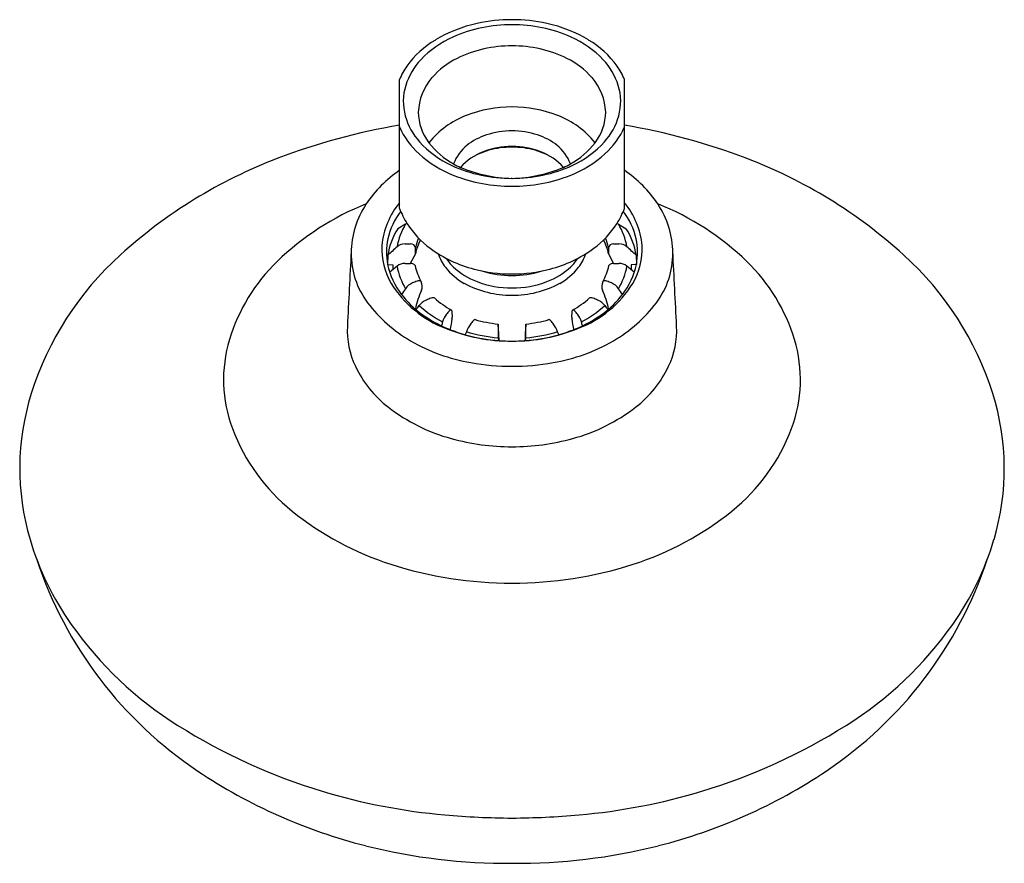
# Model space of a CAD drawing. Units: inches. Extents: x 3520.84 to 3524.63, y 156.27 to 159.51.
import ezdxf

# ---------------------------------------------------------------- set-up
doc = ezdxf.new("R2010")
doc.units = ezdxf.units.IN
doc.header["$LTSCALE"] = 0.64311
doc.header["$MEASUREMENT"] = 0
doc.layers.get('0').update_dxf_attribs({"color": 255, "linetype": 'CONTINUOUS'})
doc.layers.get('Defpoints').update_dxf_attribs({"linetype": 'CONTINUOUS'})
doc.styles.get("Standard").update_dxf_attribs({"font": 'txt', "width": 0.8})

msp = doc.modelspace()

# ---------------------------------------------------------------- linework, layer by layer
for p, q in [((3522.3037, 158.7859), (3522.3037, 159.2812)), ((3523.1678, 158.7859), (3523.1678, 159.2812)), ((3522.3268, 158.7252), (3522.2967, 158.7078)), ((3523.1447, 158.7252), (3523.1748, 158.7078)), ((3522.2581, 158.6061), (3522.2579, 158.5708)), ((3522.3646, 158.6111), (3522.3451, 158.5742)), ((3523.1069, 158.6111), (3523.1264, 158.5742)), ((3523.2134, 158.6061), (3523.2136, 158.5708)), ((3522.2579, 158.5709), (3522.2777, 158.5698)), ((3522.2777, 158.5698), (3522.2776, 158.5503)), ((3523.2136, 158.5709), (3523.1938, 158.5698)), ((3523.1938, 158.5698), (3523.1939, 158.5503))]:
    msp.add_line(p, q)
for centre, radius, start, end in [((3522.7356, 158.8863), 0.6251, 89.9899, 102.3132), ((3522.7359, 158.8863), 0.6251, 77.6868, 90.0101), ((3522.7173, 158.9703), 0.5391, 102.3132, 120.8093), ((3522.7329, 158.9392), 0.5528, 89.6995, 113.9337), ((3522.7387, 158.9392), 0.5528, 66.0663, 90.3005), ((3522.7542, 158.9703), 0.5391, 59.1907, 77.6868), ((3522.6267, 159.1222), 0.3622, 120.8093, 144.4344), ((3522.6643, 159.0938), 0.3838, 113.9337, 136.6041), ((3522.8072, 159.0938), 0.3838, 43.3959, 66.0663), ((3522.8448, 159.1222), 0.3622, 35.5656, 59.1907), ((3522.7331, 158.9375), 0.4732, 89.6743, 116.1469), ((3522.7384, 158.9375), 0.4732, 63.8531, 90.3257), ((3522.5702, 159.1827), 0.2544, 136.6041, 162.5564), ((3522.6608, 159.0847), 0.3092, 116.1469, 138.7608), ((3522.8107, 159.0847), 0.3092, 41.2392, 63.8531), ((3522.9013, 159.1827), 0.2544, 17.4436, 43.3959), ((3522.5353, 159.1876), 0.2498, 144.4344, 157.9926), ((3522.9362, 159.1876), 0.2498, 22.0074, 35.5656), ((3522.5879, 159.1486), 0.2123, 138.7608, 177.9599), ((3522.8836, 159.1486), 0.2123, 2.0401, 41.2392), ((3522.5248, 159.1969), 0.2068, 162.5564, 195.5158), ((3522.9467, 159.1969), 0.2068, 344.4842, 17.4436), ((3522.7338, 158.6935), 0.4823, 89.7676, 111.1374), ((3522.7377, 158.6935), 0.4823, 68.8626, 90.2324), ((3522.5647, 159.208), 0.2482, 195.5158, 222.0062), ((3522.5733, 159.1587), 0.1976, 180.7515, 217.4236), ((3522.6839, 158.8224), 0.344, 111.1374, 141.0528), ((3522.7876, 158.8224), 0.344, 38.9472, 68.8626), ((3522.8982, 159.1587), 0.1976, 322.5764, 359.2485), ((3522.9068, 159.208), 0.2482, 317.9938, 344.4842), ((3522.7073, 156.6957), 2.4437, 99.5062, 110.9), ((3522.5757, 159.2168), 0.2963, 203.3179, 228.2766), ((3522.8958, 159.2168), 0.2963, 311.7234, 336.6821), ((3522.7653, 156.696), 2.4432, 69.1222, 80.5172), ((3522.7137, 158.8353), 0.2451, 108.1451, 127.9124), ((3522.7352, 158.7698), 0.3141, 89.9018, 108.1451), ((3522.7363, 158.7698), 0.3141, 71.8549, 90.0982), ((3522.7578, 158.8353), 0.2451, 52.0876, 71.8549), ((3522.6602, 159.294), 0.3766, 222.0062, 245.538), ((3522.6541, 159.2194), 0.2986, 217.2469, 241.4605), ((3522.6601, 158.9041), 0.1579, 127.9124, 160.3906), ((3522.7326, 158.6995), 0.3215, 97.5158, 113.2946), ((3522.7352, 158.7117), 0.312, 89.8943, 110.7616), ((3522.7357, 158.6758), 0.3454, 89.9876, 97.5158), ((3522.7363, 158.7117), 0.312, 69.2384, 90.1057), ((3522.7358, 158.6758), 0.3454, 82.4842, 90.0124), ((3522.739, 158.6995), 0.3215, 66.7054, 82.4842), ((3522.8114, 158.9041), 0.1579, 19.6094, 52.0876), ((3522.8174, 159.2194), 0.2986, 298.5395, 322.7531), ((3522.8113, 159.294), 0.3766, 294.462, 317.9938), ((3522.5231, 157.1805), 1.9251, 110.9289, 132.1621), ((3522.6776, 159.331), 0.4494, 228.2766, 248.4516), ((3522.7033, 158.7958), 0.2221, 110.7616, 138.2541), ((3522.7349, 158.694), 0.3274, 113.2946, 114.4239), ((3522.7682, 158.7958), 0.2221, 41.7459, 69.2384), ((3522.7366, 158.694), 0.3274, 65.5761, 66.7054), ((3522.7939, 159.331), 0.4494, 291.5484, 311.7234), ((3522.9477, 157.1804), 1.9256, 47.8257, 69.0557), ((3522.7328, 159.4537), 0.5521, 245.538, 270.3014), ((3522.6129, 159.1226), 0.1941, 238.4921, 247.1869), ((3522.7467, 159.4408), 0.5393, 247.1869, 268.834), ((3522.7387, 159.4537), 0.5521, 269.6986, 294.462), ((3522.7248, 159.4408), 0.5393, 271.166, 292.8131), ((3522.8586, 159.1226), 0.1941, 292.8131, 301.5079), ((3522.5738, 158.5372), 0.4788, 124.3352, 146.2695), ((3522.7324, 159.4698), 0.5985, 248.4516, 270.3191), ((3522.7391, 159.4698), 0.5985, 269.6809, 291.5484), ((3522.8978, 158.5372), 0.4788, 33.7305, 55.6648), ((3522.5677, 157.8229), 1.0562, 111.7707, 134.0582), ((3522.4608, 158.6124), 0.3432, 146.2364, 179.5264), ((3522.5424, 158.6131), 0.3083, 140.7636, 174.3828), ((3522.9291, 158.6131), 0.3083, 5.6172, 39.2364), ((3522.9039, 157.8229), 1.0562, 45.9418, 68.2293), ((3523.0107, 158.6124), 0.3432, 0.4736, 33.7636), ((3522.5331, 158.6064), 0.2812, 143.1361, 167.2189), ((3522.6167, 158.9065), 0.3355, 201.0614, 212.2643), ((3522.8548, 158.9065), 0.3355, 327.7357, 338.9386), ((3522.9385, 158.6064), 0.2812, 12.7811, 36.8639), ((3522.5365, 158.5963), 0.2462, 148.4207, 170.0712), ((3522.336, 158.7088), 0.0188, 98.9726, 119.2947), ((3522.6263, 158.9125), 0.3468, 212.2643, 233.7812), ((3522.8452, 158.9125), 0.3468, 306.2188, 327.7357), ((3523.1355, 158.7088), 0.0188, 60.7053, 81.0274), ((3522.935, 158.5963), 0.2462, 9.9288, 31.5793), ((3522.5209, 158.5647), 0.266, 147.4499, 171.043), ((3522.9506, 158.5647), 0.266, 8.957, 32.5501), ((3522.4994, 158.6309), 0.264, 177.3135, 210.373), ((3522.483, 158.6177), 0.2299, 167.2189, 191.7546), ((32236.9529, -31359.1628), 42636.8789, 132.33544931, 132.33551451), ((3522.324, 158.6029), 0.0468, 88.7424, 129.9447), ((3522.3353, 158.8094), 0.16, 266.3516, 273.6484), ((3522.3467, 158.6306), 0.0191, 13.6946, 93.6484), ((3522.5579, 158.5732), 0.1969, 152.257, 168.8944), ((3522.5608, 158.5956), 0.1995, 157.4896, 168.5843), ((3522.9136, 158.5732), 0.1969, 11.1056, 27.743), ((3522.9107, 158.5956), 0.1995, 11.4157, 22.5104), ((3523.1249, 158.6306), 0.0191, 86.3516, 166.3054), ((3523.1363, 158.8094), 0.16, 266.3516, 273.6484), ((3523.1475, 158.6029), 0.0468, 50.0553, 91.2576), ((-25191.4814, -31359.1628), 42636.8789, 47.66448549, 47.66455069), ((3522.9721, 158.6309), 0.264, 329.627, 2.6865), ((3522.9885, 158.6177), 0.2299, 348.2454, 12.7811), ((3522.0416, 157.71), 1.2094, 132.0922, 162.4474), ((3598.9192, 154.6121), 76.906, 177.01236, 177.226645), ((3522.4314, 158.6126), 0.3137, 179.5276, 217.0516), ((3521.9699, 158.6324), 0.3953, 356.9085, 0.3952), ((3522.7151, 159.0338), 0.4971, 233.7812, 255.4345), ((3522.6209, 158.6687), 0.178, 198.5854, 217.7059), ((3522.7564, 159.0338), 0.4971, 284.5655, 306.2188), ((3522.8506, 158.6687), 0.178, 322.2941, 341.4146), ((3523.5016, 158.6324), 0.3953, 179.6048, 183.0915), ((3523.0401, 158.6126), 0.3137, 322.9484, 0.4724), ((3446.5523, 154.6121), 76.906, 2.773355, 2.98764), ((3523.4299, 157.71), 1.2094, 17.5526, 47.9078), ((3522.3204, 158.0787), 0.7004, 134.0788, 163.1228), ((3522.5347, 158.6285), 0.2827, 191.7546, 217.8996), ((3550.8571, 124.3138), 44.5974, 129.82658, 129.87348), ((3522.3219, 158.5306), 0.0436, 85.8369, 129.8266), ((3522.5373, 158.6068), 0.247, 189.9646, 211.5426), ((3522.3301, 159.3288), 0.7548, 269.6196, 271.141), ((3522.3469, 158.5531), 0.0211, 39.1872, 94.9237), ((3522.5942, 158.619), 0.2368, 192.8183, 209.1079), ((3522.6267, 158.6863), 0.1709, 212.5362, 226.7617), ((3522.6988, 158.7631), 0.2762, 226.7617, 249.3491), ((3522.7727, 158.7631), 0.2762, 290.6509, 313.2383), ((3522.8448, 158.6863), 0.1709, 313.2383, 327.4638), ((3522.8773, 158.619), 0.2368, 330.8921, 347.1817), ((3523.1246, 158.5531), 0.0211, 85.0763, 140.8128), ((3523.1414, 159.3288), 0.7548, 268.859, 270.3804), ((3522.9343, 158.6068), 0.247, 328.4574, 350.0354), ((3523.1496, 158.5306), 0.0436, 50.1734, 94.1631), ((3522.9368, 158.6285), 0.2827, 322.1004, 348.2454), ((3494.6144, 124.3138), 44.5974, 50.12652, 50.17342), ((3523.1511, 158.0787), 0.7004, 16.8772, 45.9212), ((3522.6624, 158.7008), 0.2306, 217.7059, 241.5306), ((3522.7353, 159.1114), 0.5773, 255.4345, 270.0459), ((3522.7344, 158.8984), 0.3704, 252.5701, 270.2065), ((3522.7362, 159.1114), 0.5773, 269.9541, 284.5655), ((3522.7371, 158.8984), 0.3704, 269.7935, 287.4299), ((3522.8091, 158.7008), 0.2306, 298.4694, 322.2941), ((3522.6331, 158.7235), 0.4264, 212.022, 248.9951), ((3522.3759, 158.4448), 0.0591, 112.4652, 146.3181), ((3523.163, 156.5414), 2.1188, 111.9501, 112.4652), ((3522.3791, 158.4865), 0.0217, 88.0309, 111.9501), ((3522.3795, 158.4988), 0.00939, 38.791, 88.0309), ((3522.3505, 158.4872), 0.0403, 336.7246, 24.2594), ((3522.7335, 158.8319), 0.3797, 241.5306, 270.3372), ((3522.735, 158.8592), 0.3789, 249.3491, 270.1085), ((3522.7365, 158.8592), 0.3789, 269.8915, 290.6509), ((3522.738, 158.8319), 0.3797, 269.6628, 298.4694), ((3522.8384, 158.7235), 0.4264, 291.0049, 327.978), ((3523.121, 158.4872), 0.0403, 155.7406, 203.2754), ((3523.092, 158.4988), 0.00939, 91.9691, 141.209), ((3523.0924, 158.4865), 0.0217, 68.0499, 91.9691), ((3522.3085, 156.5414), 2.1188, 67.5348, 68.0499), ((3523.0956, 158.4448), 0.0591, 33.6819, 67.5348), ((10954.6891, -4794.8956), 8931.7364, 146.31812582, 146.31830116), ((3522.6136, 158.6899), 0.3827, 217.8996, 233.4825), ((3522.7459, 158.3172), 0.39, 156.7246, 167.8412), ((3522.7256, 158.3172), 0.39, 12.1588, 23.2754), ((3522.8579, 158.6899), 0.3827, 306.5175, 322.1004), ((-3909.2175, -4794.8956), 8931.7364, 33.68169884, 33.68187418), ((3522.6284, 158.7614), 0.5606, 217.0516, 239.766), ((3410.3657, 242.2538), 139.9157, 323.177405, 323.185633), ((3522.43, 158.3751), 0.063, 124.3729, 143.1856), ((3522.6582, 158.7119), 0.4086, 227.0267, 242.4445), ((3522.4355, 158.3672), 0.0726, 113.219, 124.3729), ((3522.6196, 157.938), 0.5396, 111.1963, 113.219), ((3522.4336, 158.4176), 0.0252, 90.9587, 111.1963), ((3522.4333, 158.4344), 0.00836, 48.4234, 90.9587), ((3522.6726, 158.7042), 0.3522, 228.4234, 241.0925), ((3522.7989, 158.7042), 0.3522, 298.9075, 311.5766), ((3522.8133, 158.7119), 0.4086, 297.5555, 312.9733), ((3523.0382, 158.4344), 0.00836, 89.0413, 131.5766), ((3523.0379, 158.4176), 0.0252, 68.8037, 89.0413), ((3522.8519, 157.938), 0.5396, 66.781, 68.8037), ((3523.0361, 158.3672), 0.0726, 55.6271, 66.781), ((3523.0415, 158.3751), 0.063, 36.8144, 55.6271), ((3635.1058, 242.2538), 139.9157, 216.814367, 216.822595), ((3522.8431, 158.7614), 0.5606, 300.234, 322.9484), ((3522.6734, 158.7707), 0.4833, 233.4825, 247.9621), ((3522.5614, 158.3217), 0.0964, 143.3111, 163.1784), ((3522.6296, 158.2708), 0.1815, 138.2259, 143.3111), ((3522.526, 158.3634), 0.0426, 133.2125, 138.2259), ((3522.5017, 158.3892), 0.00707, 103.841, 133.2125), ((3522.5009, 158.3926), 0.00359, 72.2148, 103.841), ((3522.4992, 158.3915), 0.00538, 8.3994, 54.6401), ((3523.0177, 158.4097), 0.5135, 181.947, 184.5807), ((3522.4538, 158.4097), 0.5135, 355.4193, 358.053), ((3522.9723, 158.3915), 0.00538, 125.3599, 171.6006), ((3522.9706, 158.3926), 0.00359, 76.159, 107.7852), ((3522.9698, 158.3892), 0.00707, 46.7875, 76.159), ((3522.9455, 158.3634), 0.0426, 41.7741, 46.7875), ((3522.8419, 158.2708), 0.1815, 36.6889, 41.7741), ((3522.7981, 158.7707), 0.4833, 292.0379, 306.5175), ((3522.9101, 158.3217), 0.0964, 16.8216, 36.6889), ((3527.2524, 156.9034), 4.9971, 163.1784, 163.3543), ((3523.2973, 158.2076), 0.8069, 169.0474, 171.9703), ((3522.4838, 158.3669), 0.0222, 344.2892, 4.5807), ((3522.6682, 158.2721), 0.1148, 142.8191, 159.5385), ((3522.756, 158.2055), 0.225, 138.7178, 142.8191), ((3522.6214, 158.3236), 0.046, 133.9468, 138.7178), ((3522.5948, 158.3512), 0.00757, 112.7886, 133.9468), ((3522.5934, 158.3546), 0.00396, 85.563, 112.7886), ((3522.7328, 158.8499), 0.5106, 254.1939, 264.3488), ((3523.683, 158.3219), 1.0007, 178.8689, 182.5083), ((3521.3691, 158.2367), 1.3177, 1.795, 4.5707), ((3524.1025, 158.2367), 1.3177, 175.4293, 178.205), ((3521.7885, 158.3219), 1.0007, 357.4917, 1.1311), ((3522.7387, 158.8499), 0.5106, 275.6512, 285.8061), ((3522.8781, 158.3546), 0.00396, 67.2114, 94.437), ((3522.8767, 158.3512), 0.00757, 46.0532, 67.2114), ((3522.8501, 158.3236), 0.046, 41.2822, 46.0532), ((3522.7155, 158.2055), 0.225, 37.1809, 41.2822), ((3522.8033, 158.2721), 0.1148, 20.4615, 37.1809), ((3522.9877, 158.3669), 0.0222, 175.4193, 195.7108), ((3522.1742, 158.2076), 0.8069, 8.0297, 10.9526), ((3518.2191, 156.9034), 4.9971, 16.6457, 16.8216), ((3522.4269, 158.3175), 0.324, 177.2266, 205.2793), ((3522.7321, 158.9403), 0.6644, 247.7208, 270.3114), ((3522.7404, 158.9361), 0.6616, 247.9621, 253.8498), ((3548.7412, 148.5438), 27.9436, 159.53855, 159.56402), ((3522.7241, 158.8798), 0.6031, 253.8498, 266.3873), ((3522.7322, 158.8834), 0.5964, 253.2829, 265.2554), ((3522.7394, 158.9403), 0.6644, 269.6886, 292.2792), ((3522.7474, 158.8798), 0.6031, 273.6127, 286.1502), ((3522.7393, 158.8834), 0.5964, 274.7446, 286.7171), ((3496.7303, 148.5438), 27.9436, 20.43598, 20.46145), ((3522.7312, 158.9361), 0.6616, 286.1502, 292.0379), ((3523.0446, 158.3175), 0.324, 334.7207, 2.7734), ((3522.1599, 158.1274), 0.5327, 163.1228, 200.612), ((3522.6873, 158.8624), 0.6775, 239.766, 260.7199), ((3522.7477, 159.2534), 0.9773, 266.3873, 269.3024), ((3522.7239, 159.2534), 0.9773, 270.6976, 273.6127), ((3522.7842, 158.8624), 0.6775, 279.2801, 300.234), ((3523.3116, 158.1274), 0.5327, 339.388, 16.8772), ((3522.7349, 159.0366), 0.8574, 259.4536, 270.0544), ((3522.7366, 159.0366), 0.8574, 269.9456, 280.5464), ((3522.5224, 158.3626), 0.4296, 205.2793, 232.4764), ((3522.9491, 158.3626), 0.4296, 307.5236, 334.7207), ((3521.7998, 157.7865), 0.9557, 162.4443, 196.5545), ((3523.6718, 157.7865), 0.9557, 343.4455, 17.5557), ((3522.6891, 158.5796), 0.7033, 232.4764, 254.6086), ((3522.7824, 158.5796), 0.7033, 285.3914, 307.5236), ((3522.3564, 158.2013), 0.7426, 200.612, 231.1588), ((3523.1151, 158.2013), 0.7426, 308.8412, 339.388), ((3522.7357, 158.749), 0.8789, 254.6086, 270.0029), ((3522.7358, 158.749), 0.8789, 269.9971, 285.3914), ((3522.6309, 158.5426), 1.1806, 231.1693, 252.2275), ((3522.8406, 158.5426), 1.1806, 287.7725, 308.8307), ((3521.9602, 157.8341), 1.123, 196.5516, 215.1756), ((3523.5113, 157.8341), 1.123, 324.8244, 343.4484), ((3522.4063, 157.9332), 1.5767, 198.3606, 236.1668), ((3523.0652, 157.9332), 1.5767, 303.8332, 341.6394), ((3522.7337, 158.8621), 1.5162, 252.2147, 270.0777), ((3522.7378, 158.8621), 1.5162, 269.9223, 287.7853), ((3522.211, 158.0109), 1.4299, 215.1756, 237.9328), ((3523.2605, 158.0109), 1.4299, 302.0672, 324.8244), ((3522.6744, 158.7449), 2.2979, 237.8576, 253.1098), ((3522.7971, 158.7449), 2.2979, 286.8902, 302.1424), ((3522.6802, 158.345), 2.0712, 236.2172, 255.8168), ((3522.7913, 158.345), 2.0712, 284.1832, 303.7828), ((3522.6794, 158.7672), 2.3207, 253.1511, 265.0257), ((3522.7921, 158.7672), 2.3207, 274.9743, 286.8489), ((3522.7692, 159.7992), 3.3566, 265.0257, 269.4283), ((3522.7023, 159.7992), 3.3566, 270.5717, 274.9743), ((3522.7174, 158.4923), 2.2232, 255.8168, 270.4728), ((3522.7541, 158.4923), 2.2232, 269.5272, 284.1832)]:
    msp.add_arc(centre, radius, start, end)

# ---------------------------------------------------------------- texts
at = {"layer": 'Defpoints'}
for tag, p, s in [('TRADENAME', (3522.7324, 158.9046), 'AWAKEN'), ('MODELNUMBER', (3522.7324, 158.9063), 'K-72424-Y'), ('PRODUCT', (3522.7324, 158.9029), 'SHOWERHEAD')]:
    msp.add_attdef(tag, p, s, height=0.001, dxfattribs=at)

doc.saveas('drawing.dxf')
